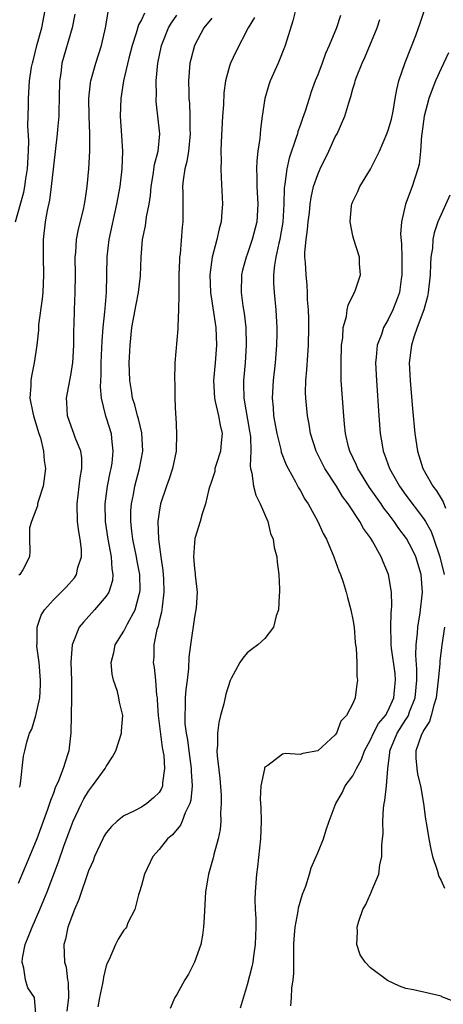
# Model space of a CAD drawing. Units: inches. Extents: x 2616000 to 2619000, y 1482000 to 1485000.
# Drawn here: x 2616329 to 2616377, y 1482274 to 1482386 of the extents above; entities that cross this region are included whole.
import ezdxf

# ---------------------------------------------------------------- set-up
doc = ezdxf.new("R2010")
doc.units = ezdxf.units.IN
doc.header["$MEASUREMENT"] = 0
doc.layers.add('LD26161482_2ft', color=190, linetype='Continuous')

msp = doc.modelspace()

# ---------------------------------------------------------------- linework, layer by layer
at = {"layer": 'LD26161482_2ft'}
for points, elevation in [([(2616328.7, 1482363), (2616329.65, 1482366.35), (2616329.76, 1482367), (2616329.88, 1482367.88), (2616330.07, 1482369), (2616330.18, 1482371), (2616330.21, 1482372.21), (2616330.09, 1482373.91), (2616330.19, 1482376.19), (2616330.16, 1482377), (2616330.3, 1482379), (2616330.53, 1482380.53), (2616330.63, 1482381), (2616330.72, 1482381.28), (2616331.13, 1482383), (2616331.67, 1482385), (2616332.06, 1482387)], 8616), ([(2616329.15, 1482298.85), (2616329.21, 1482299), (2616329.28, 1482299.28), (2616329.61, 1482302.39), (2616329.74, 1482303), (2616329.98, 1482303.98), (2616330.3, 1482305), (2616330.55, 1482305.45), (2616331, 1482307), (2616331.44, 1482309), (2616331.54, 1482310.46), (2616331.54, 1482311), (2616331.37, 1482313), (2616331.12, 1482314.88), (2616331.12, 1482315), (2616331.14, 1482315.14), (2616331.14, 1482317), (2616331.62, 1482318.38), (2616332, 1482319), (2616333, 1482320.11), (2616334.44, 1482321.56), (2616335.39, 1482322.61), (2616335.62, 1482323), (2616335.78, 1482323.78), (2616336.19, 1482325), (2616336.17, 1482325.83), (2616336.03, 1482327), (2616335.88, 1482327.88), (2616335.73, 1482329), (2616335.68, 1482331), (2616336.04, 1482333.96), (2616336.22, 1482335), (2616336.21, 1482336.21), (2616336.1, 1482337), (2616335.48, 1482338.52), (2616335.32, 1482339), (2616335, 1482339.83), (2616334.6, 1482341), (2616334.52, 1482342.52), (2616334.48, 1482343), (2616335, 1482345.79), (2616335.17, 1482346.83), (2616335.19, 1482347), (2616335.31, 1482349), (2616335.32, 1482350.68), (2616335.36, 1482351.36), (2616335.39, 1482353), (2616335.47, 1482355), (2616335.49, 1482357), (2616335.48, 1482359), (2616335.54, 1482359.54), (2616335.62, 1482361), (2616335.84, 1482362.16), (2616336.41, 1482364.41), (2616336.54, 1482365), (2616336.59, 1482365.41), (2616336.85, 1482367), (2616337.03, 1482369), (2616337.13, 1482371), (2616337.12, 1482373), (2616337.05, 1482375), (2616337.02, 1482377), (2616337.21, 1482378.79), (2616337.24, 1482379), (2616337.81, 1482381), (2616338.45, 1482383), (2616338.9, 1482385), (2616339.21, 1482386.79)], 8612), ([(2616360.49, 1482387), (2616360.18, 1482385.82), (2616359.32, 1482383), (2616358.5, 1482381), (2616357.61, 1482379), (2616357.45, 1482378.55), (2616356.99, 1482377), (2616356.69, 1482375), (2616356.5, 1482373.5), (2616356.44, 1482372.44), (2616356.22, 1482371), (2616356.08, 1482369.92), (2616356.07, 1482369), (2616356.1, 1482368.1), (2616356.09, 1482367), (2616356.19, 1482365), (2616356.08, 1482363), (2616355.58, 1482361), (2616355, 1482359.31), (2616354.88, 1482359), (2616354.48, 1482357.52), (2616354.37, 1482357), (2616354.33, 1482355), (2616354.52, 1482353.48), (2616354.65, 1482352.65), (2616354.83, 1482351), (2616354.89, 1482349), (2616354.76, 1482347), (2616354.56, 1482345), (2616354.58, 1482344.58), (2616354.6, 1482343), (2616355.27, 1482339.27), (2616355.37, 1482338.63), (2616355.4, 1482337), (2616355.32, 1482335.32), (2616355.38, 1482335), (2616355.53, 1482334.47), (2616355.7, 1482333), (2616355.98, 1482331.98), (2616356.48, 1482331), (2616357.33, 1482329), (2616357.66, 1482327.66), (2616357.95, 1482327), (2616358.06, 1482326.06), (2616358.37, 1482325), (2616358.39, 1482324.39), (2616358.6, 1482323), (2616358.67, 1482321.33), (2616358.66, 1482321), (2616358.62, 1482320.62), (2616358.55, 1482319), (2616358.29, 1482318.29), (2616357.98, 1482317), (2616357, 1482315.75), (2616356.21, 1482315), (2616355.5, 1482314.5), (2616355, 1482314.09), (2616354.49, 1482313.51), (2616354.18, 1482313), (2616353.19, 1482311.19), (2616353.05, 1482310.95), (2616352.58, 1482309.42), (2616352.33, 1482308.33), (2616351.97, 1482307), (2616351.78, 1482306.22), (2616351.62, 1482305), (2616351.63, 1482303.63), (2616351.57, 1482303), (2616351.58, 1482302.42), (2616351.88, 1482299.88), (2616352.03, 1482297.97), (2616352.06, 1482297), (2616351.97, 1482295.97), (2616352, 1482295), (2616351.93, 1482294.07), (2616351.69, 1482293), (2616351.21, 1482291.21), (2616351.14, 1482290.86), (2616351, 1482290.32), (2616350.61, 1482289), (2616350.53, 1482288.53), (2616350.28, 1482287), (2616350.1, 1482284.1), (2616350.05, 1482283), (2616349.94, 1482282.06), (2616349.72, 1482281), (2616349, 1482279.02), (2616348.35, 1482277.65), (2616347.91, 1482277), (2616347, 1482275.33), (2616346.78, 1482275), (2616346.26, 1482273.74)], 8602), ([(2616379, 1482274.37), (2616377.09, 1482275.09), (2616377, 1482275.14), (2616373.86, 1482275.86), (2616373, 1482276.02), (2616372.28, 1482276.28), (2616370.92, 1482276.92), (2616369, 1482278.37), (2616368.38, 1482279), (2616367.84, 1482279.84), (2616367.44, 1482281), (2616367.53, 1482282.47), (2616367.48, 1482283), (2616367.66, 1482283.66), (2616368.14, 1482285), (2616368.46, 1482285.54), (2616369, 1482286.77), (2616369.08, 1482286.92), (2616369.15, 1482287.15), (2616369.93, 1482289), (2616370.05, 1482290.05), (2616370.3, 1482291), (2616370.29, 1482292.29), (2616370.37, 1482293), (2616370.42, 1482293.59), (2616370.39, 1482295), (2616370.48, 1482296.48), (2616370.55, 1482297), (2616370.64, 1482297.36), (2616370.83, 1482299), (2616370.96, 1482300.96), (2616371.2, 1482302.8), (2616371.2, 1482303), (2616372.03, 1482305), (2616373, 1482306.53), (2616373.2, 1482306.8), (2616373.29, 1482307), (2616373.43, 1482307.43), (2616374.06, 1482309), (2616374.26, 1482311), (2616374.27, 1482312.27), (2616374.14, 1482313.86), (2616374.18, 1482315), (2616374.34, 1482316.34), (2616374.37, 1482317), (2616374.64, 1482318.64), (2616374.9, 1482321), (2616374.76, 1482323), (2616374.16, 1482325), (2616373.78, 1482325.78), (2616373.08, 1482327.08), (2616372.21, 1482328.21), (2616371.69, 1482329), (2616371, 1482329.91), (2616370.52, 1482330.52), (2616370.2, 1482331), (2616368.87, 1482332.87), (2616367.54, 1482335), (2616367.39, 1482335.39), (2616366.64, 1482337), (2616366.51, 1482337.49), (2616366.16, 1482339), (2616366.06, 1482340.06), (2616365.95, 1482341), (2616365.8, 1482343), (2616365.67, 1482345), (2616365.67, 1482346.33), (2616365.65, 1482347), (2616365.72, 1482349), (2616365.84, 1482349.84), (2616365.9, 1482351), (2616366.26, 1482352.26), (2616366.35, 1482353), (2616366.46, 1482353.54), (2616367.11, 1482354.89), (2616367.19, 1482355), (2616367.3, 1482355.3), (2616367.85, 1482357), (2616367.76, 1482358.24), (2616367.75, 1482359), (2616367.11, 1482361), (2616367, 1482361.43), (2616366.67, 1482363), (2616366.84, 1482364.84), (2616366.87, 1482365), (2616367, 1482365.3), (2616367.55, 1482366.45), (2616367.78, 1482367), (2616369, 1482368.99), (2616370.02, 1482371), (2616370.85, 1482373), (2616371, 1482373.41), (2616371.36, 1482374.64), (2616371.55, 1482375.55), (2616371.81, 1482377), (2616371.97, 1482378.03), (2616372.22, 1482379), (2616372.93, 1482381.07), (2616374.14, 1482384.14), (2616374.46, 1482385), (2616374.59, 1482385.41), (2616375.13, 1482387)], 8596), ([(2616343.34, 1482386.66), (2616343, 1482385.93), (2616342.66, 1482385.34), (2616342.39, 1482384.39), (2616341.93, 1482383), (2616341.57, 1482381.57), (2616340.97, 1482379), (2616340.65, 1482377), (2616340.59, 1482375), (2616340.74, 1482372.74), (2616340.83, 1482371), (2616340.76, 1482369), (2616340.53, 1482367), (2616340.18, 1482365), (2616339.28, 1482361), (2616339.05, 1482359.05), (2616338.98, 1482355), (2616338.82, 1482353.18), (2616338.81, 1482352.81), (2616338.62, 1482351), (2616338.5, 1482349.5), (2616338.39, 1482347), (2616338.37, 1482345.63), (2616338.29, 1482344.29), (2616338.41, 1482343), (2616338.89, 1482341.11), (2616338.91, 1482341), (2616339, 1482340.75), (2616339.54, 1482339), (2616339.58, 1482338.42), (2616339.76, 1482337), (2616339.62, 1482335.62), (2616339.52, 1482335), (2616339.42, 1482334.58), (2616339.12, 1482333), (2616338.84, 1482331), (2616338.86, 1482329), (2616339.17, 1482327), (2616339.56, 1482325), (2616339.62, 1482323.62), (2616339.74, 1482323), (2616339.69, 1482322.31), (2616339.28, 1482321), (2616339, 1482320.55), (2616337.67, 1482319), (2616336.4, 1482317.6), (2616335.94, 1482317), (2616335.22, 1482315.22), (2616335.12, 1482315), (2616334.97, 1482313.03), (2616335.04, 1482310.96), (2616335.07, 1482309), (2616334.98, 1482305.02), (2616334.74, 1482303), (2616334.65, 1482302.65), (2616334.11, 1482301), (2616333.57, 1482299.57), (2616333.21, 1482298.79), (2616333, 1482298.19), (2616332.66, 1482297.34), (2616332.57, 1482297), (2616332.34, 1482296.34), (2616331.1, 1482293), (2616330.28, 1482291), (2616329, 1482287.92)], 8610), ([(2616335.44, 1482386.56), (2616335.12, 1482385), (2616333.97, 1482381), (2616333.83, 1482379.83), (2616333.69, 1482379), (2616333.67, 1482377), (2616333.62, 1482375.62), (2616333.62, 1482375), (2616333.46, 1482373.46), (2616333.44, 1482373), (2616333, 1482369.33), (2616332.76, 1482367), (2616332.55, 1482365.45), (2616332.29, 1482364.29), (2616332.06, 1482363), (2616331.83, 1482361), (2616331.82, 1482359), (2616331.87, 1482357), (2616331.8, 1482355), (2616331.74, 1482354.26), (2616331.32, 1482351.32), (2616331.29, 1482350.71), (2616331.1, 1482349), (2616330.81, 1482347), (2616330.5, 1482345.5), (2616330.42, 1482345), (2616330.42, 1482344.42), (2616330.34, 1482343), (2616330.67, 1482341.33), (2616330.75, 1482341), (2616331.35, 1482339), (2616331.52, 1482338.48), (2616331.87, 1482337), (2616331.94, 1482335.94), (2616332.1, 1482335), (2616331.84, 1482333), (2616331.28, 1482331.28), (2616331.21, 1482331), (2616331.2, 1482330.8), (2616330.53, 1482329), (2616330.3, 1482328.3), (2616330.29, 1482327), (2616330.33, 1482325.67), (2616330.29, 1482325), (2616329.53, 1482323.53), (2616329.2, 1482323), (2616329.09, 1482322.91)], 8614), ([(2616331, 1482273.16), (2616330.85, 1482275), (2616330.11, 1482276.11), (2616329.85, 1482277), (2616329.66, 1482278.34), (2616329.44, 1482279), (2616329.48, 1482279.48), (2616329.79, 1482281), (2616330.15, 1482281.85), (2616330.57, 1482283), (2616331.47, 1482285), (2616331.93, 1482286.07), (2616332.3, 1482287), (2616333.59, 1482290.41), (2616334.19, 1482292.19), (2616335, 1482294.41), (2616335.24, 1482295), (2616336.18, 1482297), (2616336.46, 1482297.54), (2616337, 1482298.43), (2616337.45, 1482299), (2616338.89, 1482301), (2616339, 1482301.22), (2616339.71, 1482302.29), (2616340.09, 1482303), (2616340.72, 1482305), (2616340.73, 1482305.27), (2616340.87, 1482307), (2616340.52, 1482308.52), (2616340.44, 1482309), (2616340.27, 1482309.73), (2616339.82, 1482311), (2616339.67, 1482311.67), (2616339.57, 1482313), (2616339.85, 1482314.15), (2616340.02, 1482315), (2616341, 1482316.58), (2616341.4, 1482317.4), (2616342.27, 1482319), (2616342.73, 1482320.73), (2616342.82, 1482321), (2616342.84, 1482321.16), (2616342.81, 1482323), (2616342.52, 1482324.52), (2616342.45, 1482325), (2616342.02, 1482327), (2616341.92, 1482327.92), (2616341.77, 1482329), (2616341.79, 1482330.21), (2616341.85, 1482331), (2616342.08, 1482332.08), (2616342.24, 1482333), (2616342.79, 1482335), (2616343.16, 1482337), (2616343.05, 1482339.05), (2616342.66, 1482340.66), (2616342.56, 1482341), (2616342.25, 1482342.25), (2616341.98, 1482343), (2616341.86, 1482343.86), (2616341.66, 1482345), (2616341.61, 1482347), (2616341.63, 1482347.63), (2616341.7, 1482349), (2616341.92, 1482351), (2616342.39, 1482353.61), (2616342.67, 1482355), (2616342.88, 1482356.88), (2616342.97, 1482359), (2616343.13, 1482361), (2616343.45, 1482362.55), (2616343.57, 1482363.57), (2616343.86, 1482365), (2616344.01, 1482365.99), (2616344.1, 1482367), (2616344.33, 1482368.33), (2616344.49, 1482369.51), (2616344.9, 1482371), (2616345.07, 1482373), (2616344.66, 1482376.66), (2616344.66, 1482377), (2616344.69, 1482377.31), (2616344.68, 1482379), (2616344.87, 1482381), (2616345.28, 1482383), (2616346.08, 1482385), (2616346.42, 1482385.58), (2616347, 1482386.45)], 8608), ([(2616351, 1482386.09), (2616350.09, 1482385), (2616349, 1482383), (2616348.59, 1482381.41), (2616348.5, 1482381), (2616348.35, 1482379), (2616348.37, 1482377.63), (2616348.39, 1482377), (2616348.45, 1482376.45), (2616348.5, 1482375), (2616348.49, 1482373.51), (2616348.52, 1482373), (2616348.33, 1482371), (2616348.16, 1482369.84), (2616347.93, 1482369), (2616347.72, 1482367.72), (2616347.66, 1482367), (2616347.7, 1482366.3), (2616347.68, 1482363), (2616347.61, 1482362.39), (2616347.38, 1482359.38), (2616347.33, 1482359), (2616347.31, 1482358.69), (2616347.24, 1482357), (2616347.22, 1482355.22), (2616347.25, 1482354.75), (2616347.21, 1482353), (2616347.11, 1482351.11), (2616347.12, 1482350.88), (2616346.8, 1482347), (2616346.75, 1482345), (2616346.77, 1482344.77), (2616346.79, 1482343), (2616346.85, 1482341.15), (2616346.89, 1482340.89), (2616346.96, 1482339), (2616346.92, 1482337), (2616346.53, 1482335), (2616346.15, 1482333.85), (2616345.83, 1482333), (2616345.15, 1482331), (2616345, 1482330.07), (2616344.87, 1482329), (2616344.93, 1482327), (2616345.21, 1482325), (2616345.44, 1482323.44), (2616345.5, 1482322.5), (2616345.55, 1482321), (2616345.33, 1482319.33), (2616345.28, 1482318.72), (2616345, 1482317.68), (2616344.88, 1482317.12), (2616344.75, 1482316.75), (2616344.4, 1482315), (2616344.39, 1482313.61), (2616344.33, 1482313), (2616344.44, 1482312.44), (2616344.59, 1482311), (2616344.71, 1482309.29), (2616344.77, 1482309), (2616344.79, 1482308.79), (2616344.9, 1482307), (2616345.36, 1482303.36), (2616345.44, 1482303), (2616345.53, 1482302.47), (2616345.62, 1482301), (2616345.37, 1482299.37), (2616345.37, 1482299), (2616345.27, 1482298.73), (2616345, 1482298.26), (2616344.36, 1482297.64), (2616343.61, 1482297), (2616343, 1482296.61), (2616342.14, 1482296.14), (2616341, 1482295.6), (2616340.25, 1482295), (2616339.59, 1482294.41), (2616339, 1482293.69), (2616338.74, 1482293.26), (2616338.6, 1482293), (2616337.68, 1482291), (2616337.5, 1482290.5), (2616337, 1482289.36), (2616335.88, 1482286.12), (2616335.39, 1482285), (2616334.65, 1482283), (2616334.38, 1482281.62), (2616334.17, 1482281), (2616334.25, 1482279), (2616334.44, 1482278.44), (2616334.61, 1482277), (2616334.69, 1482276.69), (2616334.72, 1482275), (2616334.54, 1482273.46)], 8606), ([(2616355.83, 1482386.17), (2616355.09, 1482385), (2616353.71, 1482382.29), (2616353.11, 1482381), (2616353, 1482380.65), (2616352.55, 1482379), (2616352.36, 1482377.64), (2616352.29, 1482376.29), (2616352.19, 1482375), (2616352.04, 1482372.04), (2616352.02, 1482371), (2616352.05, 1482369.95), (2616352.01, 1482369), (2616352.03, 1482368.03), (2616352.18, 1482365), (2616352.13, 1482364.13), (2616352.03, 1482363), (2616351.8, 1482362.2), (2616351.55, 1482361), (2616351.02, 1482358.98), (2616350.77, 1482357), (2616350.83, 1482355), (2616351.43, 1482351), (2616351.53, 1482349), (2616351.36, 1482347), (2616351.16, 1482345), (2616351.27, 1482343), (2616351.37, 1482342.63), (2616351.74, 1482341), (2616351.92, 1482339.92), (2616352.16, 1482339), (2616352.06, 1482337.94), (2616351.95, 1482337), (2616351.48, 1482335.48), (2616351.34, 1482335), (2616351.31, 1482334.69), (2616351, 1482333.67), (2616350.66, 1482332.66), (2616350.27, 1482331), (2616349.88, 1482329.88), (2616349.66, 1482329), (2616349.07, 1482327.07), (2616349, 1482326.57), (2616348.9, 1482325), (2616349, 1482323.68), (2616349.09, 1482323.09), (2616349.09, 1482322.91), (2616349.33, 1482321), (2616349.2, 1482319.2), (2616349, 1482318.14), (2616348.55, 1482315), (2616348.38, 1482313.62), (2616348.34, 1482312.34), (2616348.18, 1482311), (2616348.04, 1482309.96), (2616347.97, 1482309), (2616347.97, 1482307.97), (2616347.9, 1482307), (2616347.93, 1482306.07), (2616348.07, 1482305), (2616348.23, 1482304.23), (2616348.36, 1482303), (2616348.64, 1482301), (2616348.64, 1482300.64), (2616348.75, 1482299), (2616348.61, 1482297.39), (2616348.49, 1482297), (2616347.97, 1482295.97), (2616347.63, 1482295), (2616347.44, 1482294.56), (2616346.53, 1482293.47), (2616345.96, 1482293), (2616345, 1482291.8), (2616344.29, 1482291), (2616343.34, 1482289), (2616343, 1482287.7), (2616342.79, 1482287), (2616342.66, 1482286.66), (2616342.24, 1482285), (2616341.46, 1482283.46), (2616341.28, 1482283), (2616341.17, 1482282.83), (2616341, 1482282.65), (2616340.36, 1482281.64), (2616340.05, 1482281), (2616339.32, 1482279.32), (2616339.1, 1482278.9), (2616339, 1482278.61), (2616338.68, 1482277.32), (2616338.65, 1482277), (2616338.58, 1482276.58), (2616338.23, 1482275), (2616338.04, 1482273.96)], 8604), ([(2616365.59, 1482386.41), (2616365.12, 1482385), (2616364.32, 1482383), (2616363.9, 1482382.1), (2616363.51, 1482381), (2616363, 1482379.66), (2616362.73, 1482379), (2616362.26, 1482377.74), (2616362.02, 1482377), (2616361.57, 1482375.57), (2616361.27, 1482374.73), (2616361, 1482373.93), (2616360.75, 1482373.25), (2616360.69, 1482373), (2616360.57, 1482372.57), (2616359.76, 1482370.24), (2616359.48, 1482369), (2616359.26, 1482367.26), (2616359.18, 1482366.82), (2616359.15, 1482365), (2616359.04, 1482362.96), (2616358.75, 1482361.25), (2616358.69, 1482361), (2616358.58, 1482360.58), (2616358.24, 1482359), (2616358.08, 1482358.08), (2616357.99, 1482357), (2616358, 1482356), (2616358.06, 1482355), (2616358.25, 1482353), (2616358.29, 1482352.29), (2616358.35, 1482351), (2616358.35, 1482350.35), (2616358.33, 1482349), (2616358.18, 1482347), (2616357.94, 1482345), (2616357.82, 1482343), (2616357.93, 1482341.93), (2616358, 1482341), (2616358.36, 1482339), (2616358.81, 1482337.19), (2616358.87, 1482336.87), (2616359.42, 1482335.42), (2616359.64, 1482335), (2616360.49, 1482333.51), (2616360.84, 1482332.84), (2616361, 1482332.57), (2616361.55, 1482331.55), (2616361.92, 1482331), (2616363.03, 1482329), (2616363.64, 1482327.64), (2616364, 1482327), (2616364.85, 1482325), (2616365.41, 1482323.41), (2616365.58, 1482323), (2616365.88, 1482322.12), (2616366.23, 1482321), (2616366.37, 1482320.37), (2616366.78, 1482319), (2616366.81, 1482318.81), (2616367, 1482317.88), (2616367.13, 1482317), (2616367.27, 1482315.27), (2616367.3, 1482315), (2616367.37, 1482314.63), (2616367.44, 1482313), (2616367.44, 1482311.44), (2616367.52, 1482311), (2616367.45, 1482310.55), (2616367.27, 1482309), (2616367, 1482308.37), (2616366.28, 1482307), (2616365.63, 1482306.37), (2616365.14, 1482305), (2616365, 1482304.8), (2616363, 1482303), (2616361.31, 1482302.69), (2616361, 1482302.56), (2616359.3, 1482302.7), (2616359, 1482302.62), (2616357.34, 1482301.34), (2616357, 1482301.13), (2616356.96, 1482301.04), (2616356.95, 1482300.95), (2616356.54, 1482299), (2616356.48, 1482297.52), (2616356.54, 1482296.54), (2616356.58, 1482295), (2616356.52, 1482293), (2616356.18, 1482289.82), (2616356.05, 1482289), (2616355.89, 1482287), (2616355.88, 1482286.12), (2616355.9, 1482285), (2616355.96, 1482283.96), (2616355.97, 1482283), (2616355.92, 1482281), (2616355.71, 1482279.71), (2616355.63, 1482279), (2616355.53, 1482278.47), (2616355, 1482276.44), (2616354.2, 1482273.8)], 8600), ([(2616359.94, 1482274.06), (2616360.02, 1482275), (2616360.08, 1482276.08), (2616360.23, 1482277), (2616360.29, 1482277.71), (2616360.28, 1482280.28), (2616360.29, 1482281), (2616360.33, 1482281.67), (2616360.44, 1482283), (2616360.8, 1482284.8), (2616360.84, 1482285.16), (2616361.27, 1482286.73), (2616361.65, 1482287.65), (2616362.07, 1482289), (2616362.27, 1482289.73), (2616362.83, 1482291), (2616363, 1482291.43), (2616363.66, 1482293), (2616363.97, 1482294.03), (2616364.3, 1482295), (2616365, 1482296.83), (2616365.05, 1482297), (2616365.77, 1482298.23), (2616366.13, 1482299), (2616367, 1482300.17), (2616367.39, 1482301), (2616367.99, 1482302.01), (2616368.32, 1482303), (2616369, 1482304.22), (2616369.35, 1482305), (2616369.92, 1482306.08), (2616370.68, 1482307), (2616371, 1482307.55), (2616371.66, 1482309), (2616371.77, 1482310.23), (2616371.85, 1482311), (2616371.78, 1482311.78), (2616371.37, 1482314.63), (2616371.34, 1482315), (2616371.35, 1482315.35), (2616371.29, 1482317), (2616371.34, 1482318.66), (2616371.39, 1482319), (2616371.42, 1482319.42), (2616371.38, 1482321), (2616371.05, 1482323), (2616370.42, 1482324.42), (2616370.2, 1482325), (2616369.23, 1482326.77), (2616369, 1482327.14), (2616368.21, 1482328.21), (2616367.8, 1482329), (2616366.47, 1482331), (2616365.83, 1482331.83), (2616365.13, 1482333), (2616363.83, 1482335), (2616362.82, 1482337), (2616362.19, 1482339), (2616362.03, 1482340.03), (2616361.84, 1482341), (2616361.65, 1482343), (2616361.63, 1482343.63), (2616361.66, 1482345), (2616361.78, 1482346.22), (2616361.87, 1482347.87), (2616361.96, 1482349), (2616361.99, 1482351), (2616361.99, 1482351.99), (2616361.95, 1482353), (2616361.86, 1482354.14), (2616361.86, 1482355), (2616361.81, 1482355.81), (2616361.68, 1482357), (2616361.62, 1482358.38), (2616361.55, 1482359), (2616361.53, 1482359.53), (2616361.68, 1482361), (2616361.86, 1482362.14), (2616361.92, 1482363), (2616362.06, 1482364.06), (2616362.15, 1482365), (2616362.25, 1482365.75), (2616362.54, 1482367), (2616363, 1482368.39), (2616363.28, 1482369), (2616364.27, 1482371), (2616365, 1482372.63), (2616365.2, 1482373), (2616366.09, 1482375), (2616366.52, 1482376.52), (2616366.78, 1482377.22), (2616367, 1482378.1), (2616367.22, 1482378.78), (2616367.27, 1482379), (2616367.41, 1482379.41), (2616368.05, 1482381), (2616368.37, 1482381.63), (2616369.74, 1482385), (2616370.06, 1482385.94)], 8598), ([(2616377.84, 1482382.16), (2616377, 1482380.4), (2616376.39, 1482379), (2616375.99, 1482378.01), (2616375.63, 1482377), (2616375.1, 1482375), (2616374.82, 1482373), (2616374.78, 1482372.78), (2616374.68, 1482371), (2616374.51, 1482369.49), (2616374.38, 1482369), (2616373.71, 1482367), (2616372.98, 1482365), (2616372.52, 1482363), (2616372.4, 1482361.6), (2616372.51, 1482360.51), (2616372.55, 1482359), (2616372.57, 1482357), (2616372.48, 1482356.48), (2616372.27, 1482355), (2616371.94, 1482354.06), (2616371.53, 1482353), (2616371, 1482351.92), (2616370.47, 1482351), (2616370.23, 1482350.23), (2616369.76, 1482349), (2616369.65, 1482347.65), (2616369.58, 1482347), (2616369.66, 1482345), (2616369.95, 1482341), (2616370.11, 1482339), (2616370.31, 1482337.69), (2616370.44, 1482337), (2616370.6, 1482336.6), (2616371.14, 1482335), (2616372.28, 1482333), (2616373, 1482332.01), (2616375, 1482329.35), (2616375.22, 1482329), (2616375.87, 1482327.87), (2616376.19, 1482327), (2616376.88, 1482325), (2616377.37, 1482323)], 8594), ([(2616377.99, 1482366.01), (2616377, 1482363.82), (2616376.65, 1482363), (2616376.24, 1482361.76), (2616376.08, 1482361), (2616376.02, 1482360.02), (2616375.86, 1482359), (2616375.8, 1482358.2), (2616375.77, 1482357), (2616375.55, 1482355), (2616375.46, 1482354.54), (2616375.05, 1482353), (2616374.3, 1482351), (2616373.93, 1482349.93), (2616373.65, 1482349), (2616373.39, 1482347), (2616373.48, 1482345), (2616373.77, 1482341.77), (2616374.04, 1482339), (2616374.32, 1482337), (2616374.49, 1482336.49), (2616374.92, 1482335), (2616376.08, 1482333), (2616376.49, 1482332.49), (2616377, 1482331.62), (2616377.25, 1482331.25), (2616377.49, 1482330.51)], 8592), ([(2616377.41, 1482317), (2616377.08, 1482315), (2616376.85, 1482313.15), (2616376.85, 1482312.85), (2616376.69, 1482311), (2616376.45, 1482309), (2616376.17, 1482308.17), (2616375.88, 1482307), (2616375.69, 1482306.31), (2616375, 1482305.28), (2616374.92, 1482305.08), (2616374.85, 1482305), (2616374.74, 1482304.74), (2616374.16, 1482303), (2616374.16, 1482302.16), (2616374.24, 1482301), (2616374.33, 1482300.33), (2616374.66, 1482299), (2616375, 1482297), (2616375.25, 1482295.25), (2616375.37, 1482294.63), (2616375.62, 1482293), (2616375.83, 1482291.83), (2616376.02, 1482291), (2616376.56, 1482289.44), (2616376.75, 1482288.75), (2616377, 1482288.29), (2616377.41, 1482287.41)], 8594)]:
    msp.add_lwpolyline(points, dxfattribs=dict(at, elevation=elevation))

doc.saveas('drawing.dxf')
